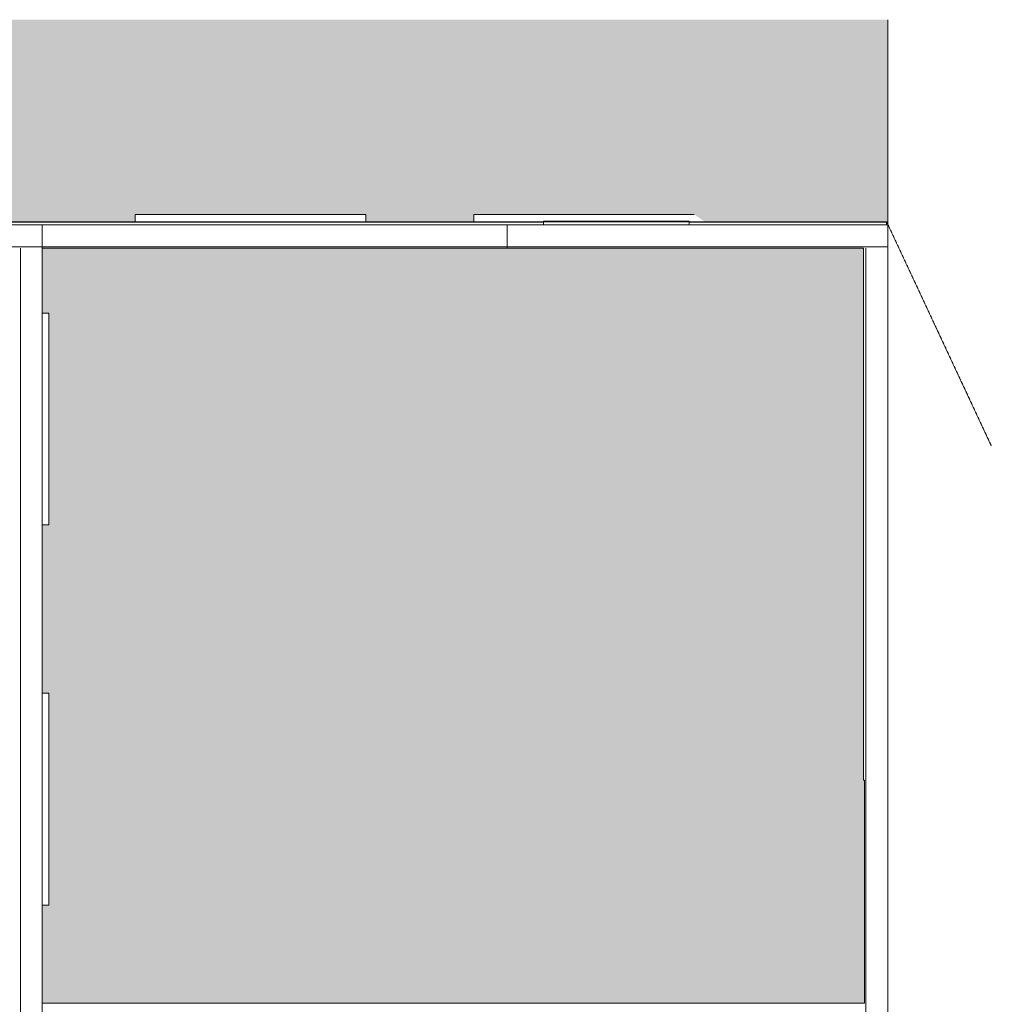
# Model space of a CAD drawing. Units: millimetres. Extents: x -6844 to 16327, y 16217 to 35032.
# Drawn here: x 6054 to 16327, y 24619 to 35032 of the extents above; entities that cross this region are included whole.
import ezdxf

# ---------------------------------------------------------------- set-up
doc = ezdxf.new("R2010")
doc.units = ezdxf.units.MM
doc.linetypes.add('Trazos y puntos', pattern=[7.2, 6, -0.6, 0, -0.6])
for name, color, linetype, lineweight in [('A-DETL-CNTR', 5, 'Trazos y puntos', 15), ('A-FLOR', 192, 'Continuous', 5), ('A-FLOR-PATT', 8, 'Continuous', 5), ('A-GLAZ', 151, 'Continuous', 5), ('A-GLAZ-SILL', 1, 'Continuous', 5), ('A-ROOF-PATT', 132, 'Continuous', 5), ('A-WALL', 113, 'Continuous', 5), ('S-FNDN', 32, 'Continuous', 5)]:
    doc.layers.add(name, color=color, linetype=linetype, lineweight=lineweight)

# ---------------------------------------------------------------- blocks, each defined once
blk = doc.blocks.new('Technal-Ventana 2 hojas correderas-Saphir Gxi _ES_301_ - Sin persiana-747485-Cubierta')
at = {"layer": 'A-GLAZ-SILL'}
for p, q in [((-770, 122), (-770, 164)), ((-770, 164), (770, 164)), ((770, 164), (770, 122))]:
    blk.add_line(p, q, dxfattribs=at)
blk = doc.blocks.new('Technal-Ventana 2 hojas correderas-Saphir Gxi _ES_301_ - Sin persiana-611270-Cubierta')
at = {"layer": 'A-GLAZ-SILL'}
for p, q in [((-1220, 122), (-1220, 203)), ((-1220, 203), (1220, 203)), ((1220, 203), (1220, 122))]:
    blk.add_line(p, q, dxfattribs=at)
blk = doc.blocks.new('Technal-Ventana 2 hojas correderas-Saphir Gxi _ES_301_ - Sin persiana-V1-Cubierta')
at = {"layer": 'A-GLAZ-SILL'}
for p, q in [((-1220, 122), (-1220, 203)), ((-1220, 203), (1111, 203)), ((1220, 128), (1220, 122))]:
    blk.add_line(p, q, dxfattribs=at)
blk = doc.blocks.new('Technal-Balconera 2 hojas correderas-Saphir Gxi _ES_301_ - Con persiana-909159-Cubierta')
at = {"layer": 'A-GLAZ-SILL'}
for p, q in [((-1120, 122), (-1120, 193)), ((-1120, 193), (1120, 193)), ((1120, 193), (1120, 122))]:
    blk.add_line(p, q, dxfattribs=at)

msp = doc.modelspace()

# ---------------------------------------------------------------- hatches: boundary and pattern name
at = {"layer": 'A-FLOR-PATT'}
msp.add_hatch(color=256, dxfattribs=at).paths.add_polyline_path([(15117, 32892), (15232, 32892), (15232, 35032), (473, 35032), (473, 32892), (7275, 32892), (7275, 32972), (9715, 32972), (9715, 32892), (10855, 32892), (10855, 32972), (13186, 32972), (13295, 32897), (13295, 32892), (13431, 32892)], flags=0)
at = {"layer": 'A-ROOF-PATT'}
msp.add_hatch(color=256, dxfattribs=at).paths.add_polyline_path([(7638, 24632), (14987, 24632), (14987, 26988), (14977, 26988), (14977, 32616), (6292, 32616), (6292, 31929), (6363, 31929), (6363, 29689), (6292, 29689), (6292, 27909), (6363, 27909), (6363, 25669), (6292, 25669), (6292, 24632)], flags=0)

# ---------------------------------------------------------------- linework, layer by layer
at = {"layer": 'A-DETL-CNTR'}
for p, q in [((15220, 32896), (-6844, 32896)), ((16327, 30526), (15220, 32896))]:
    msp.add_line(p, q, dxfattribs=at)
at = {"layer": 'A-FLOR'}
for p, q in [((15232, 32861), (15232, 35032)), ((15218, 32892), (15232, 32892))]:
    msp.add_line(p, q, dxfattribs=at)
at = {"layer": 'A-WALL'}
for p, q in [((232, 32861), (15232, 32861)), ((6292, 32861), (6292, 17912)), ((11208, 32616), (11208, 32861)), ((15232, 32861), (15232, 24412)), ((15232, 32631), (477, 32631)), ((6062, 32616), (6062, 18157)), ((14977, 32616), (6292, 32616)), ((14977, 26988), (14977, 32616)), ((15002, 32616), (15002, 24412)), ((14977, 26988), (14987, 26988)), ((14987, 24632), (14987, 26988)), ((6292, 24632), (14987, 24632))]:
    msp.add_line(p, q, dxfattribs=at)
at = {"layer": 'S-FNDN'}
for p, q in [((-5029, 32892), (11592, 32892)), ((13132, 32892), (15218, 32892)), ((15218, 32861), (15218, 32892))]:
    msp.add_line(p, q, dxfattribs=at)

# ---------------------------------------------------------------- block references
at = {"layer": 'A-GLAZ'}
for name, p in [('Technal-Ventana 2 hojas correderas-Saphir Gxi _ES_301_ - Sin persiana-611270-Cubierta', (8495, 32769)), ('Technal-Ventana 2 hojas correderas-Saphir Gxi _ES_301_ - Sin persiana-V1-Cubierta', (12075, 32769)), ('Technal-Ventana 2 hojas correderas-Saphir Gxi _ES_301_ - Sin persiana-747485-Cubierta', (12362, 32739))]:
    msp.add_blockref(name, p, dxfattribs=at)
at = {"layer": 'A-GLAZ', "rotation": 269.9999999999999}
for p in [(6169, 30809), (6169, 26789)]:
    msp.add_blockref('Technal-Balconera 2 hojas correderas-Saphir Gxi _ES_301_ - Con persiana-909159-Cubierta', p, dxfattribs=at)

doc.saveas('drawing.dxf')
